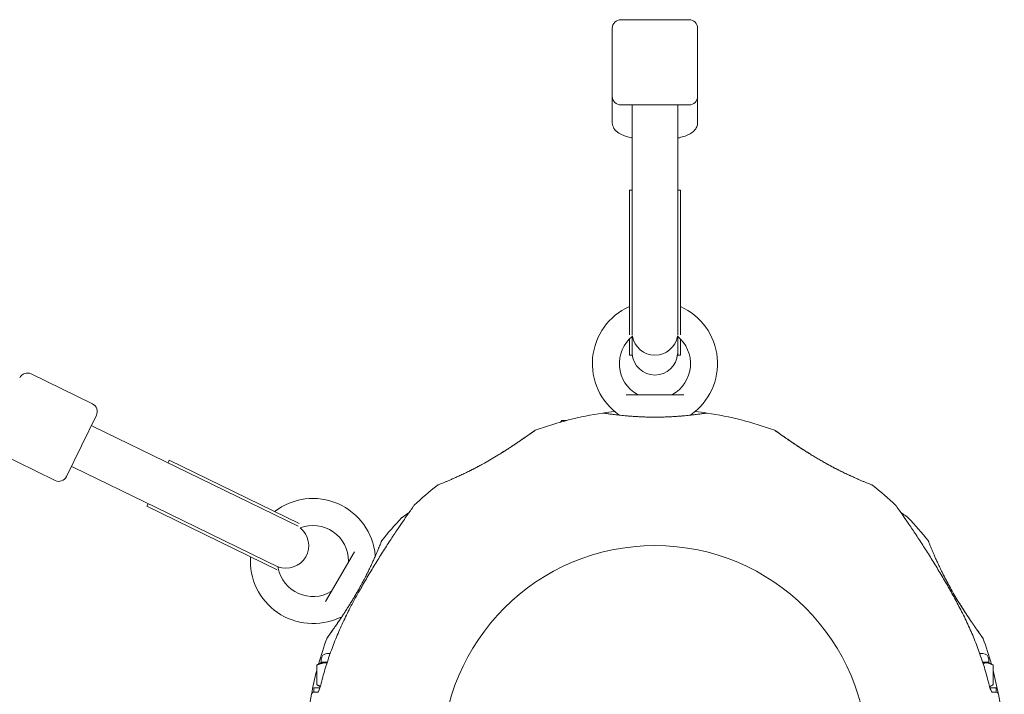
# Model space of a CAD drawing. Units: millimetres. Extents: x 10096 to 20709, y 5829 to 16687.
# Drawn here: x 18326 to 18672, y 8976 to 9213 of the extents above; entities that cross this region are included whole.
import ezdxf

# ---------------------------------------------------------------- set-up
doc = ezdxf.new("R2010")
doc.units = ezdxf.units.MM
doc.header["$LTSCALE"] = 75
doc.layers.add('Visible (ISO)', color=7, linetype='Continuous', lineweight=18)

msp = doc.modelspace()

# ---------------------------------------------------------------- linework, layer by layer
at = {"layer": 'Visible (ISO)'}
for p, q in [((18537.33, 9213.47), (18561.33, 9213.47)), ((18534.33, 9186.47), (18534.33, 9210.47)), ((18564.33, 9186.47), (18564.33, 9210.47)), ((18534.33, 9177.31), (18534.33, 9186.47)), ((18564.33, 9177.31), (18564.33, 9186.47)), ((18561.33, 9183.47), (18537.33, 9183.47)), ((18541.33, 9183.47), (18541.33, 9182.47)), ((18541.33, 9182.47), (18541.33, 9183.47)), ((18541.33, 9182.47), (18541.33, 9150.37)), ((18557.33, 9183.47), (18557.33, 9182.47)), ((18557.33, 9182.47), (18557.33, 9183.47)), ((18557.33, 9150.37), (18557.33, 9182.47)), ((18540.33, 9102.65), (18540.33, 9153.47)), ((18540.33, 9153.47), (18541.33, 9153.47)), ((18557.33, 9153.47), (18558.33, 9153.47)), ((18558.33, 9102.65), (18558.33, 9153.47)), ((18541.33, 9102.54), (18541.33, 9150.37)), ((18557.33, 9102.54), (18557.33, 9150.37)), ((18541.33, 9095.46), (18541.33, 9102.08)), ((18557.33, 9095.46), (18557.33, 9102.08)), ((18540.33, 9095.46), (18540.33, 9101.15)), ((18558.33, 9095.46), (18558.33, 9101.15)), ((18540.33, 9095.46), (18541.33, 9095.46)), ((18557.33, 9095.46), (18558.33, 9095.46)), ((18329.99, 9088.86), (18351.56, 9078.34)), ((18539.21, 9081.47), (18559.46, 9081.47)), ((18352.94, 9074.33), (18342.42, 9052.76)), ((18351.19, 9070.73), (18352.09, 9070.3)), ((18380.94, 9056.22), (18352.09, 9070.3)), ((18518.12, 9072.44), (18516.56, 9072.44)), ((18316.84, 9061.9), (18338.41, 9051.38)), ((18344.18, 9056.35), (18345.07, 9055.92)), ((18378.59, 9058.48), (18378.15, 9057.58)), ((18378.59, 9058.48), (18424.21, 9036.23)), ((18345.07, 9055.92), (18373.93, 9041.84)), ((18380.94, 9056.22), (18423.87, 9035.29)), ((18371.14, 9043.2), (18370.7, 9042.3)), ((18370.7, 9042.3), (18416.46, 9019.99)), ((18373.93, 9041.84), (18416.98, 9020.85)), ((18433.55, 9008.77), (18443.68, 9026.32)), ((18416.98, 9020.85), (18416.84, 9020.56)), ((18432.25, 8987.47), (18430.81, 8986.64)), ((18432, 8987.47), (18432, 8988.47)), ((18432, 8987.47), (18434.12, 8987.47)), ((18434, 8990.47), (18435.13, 8990.47)), ((18663.54, 8990.47), (18664.67, 8990.47)), ((18664.55, 8987.47), (18666.67, 8987.47)), ((18666.42, 8987.47), (18667.85, 8986.64)), ((18666.67, 8987.47), (18666.67, 8988.47)), ((18430.42, 8979.54), (18430.42, 8986.4)), ((18668.24, 8979.54), (18668.24, 8986.4)), ((18431.56, 8978.47), (18429.35, 8978.47)), ((18429.35, 8978.47), (18429.35, 8976.97)), ((18429.6, 8976.97), (18429.35, 8976.97)), ((18431.67, 8978.81), (18430.81, 8979.3)), ((18667, 8978.81), (18667.85, 8979.3)), ((18669.32, 8978.47), (18667.11, 8978.47)), ((18669.32, 8976.97), (18669.07, 8976.97)), ((18669.32, 8978.47), (18669.32, 8976.97))]:
    msp.add_line(p, q, dxfattribs=at)
msp.add_circle((18549.33, 8953.62), 74.85, dxfattribs=at)
for centre, radius, start, end in [((18537.33, 9210.47), 3, 90, 180), ((18561.33, 9210.47), 3, 0, 90), ((18537.33, 9186.47), 3, 180, 270), ((18561.33, 9186.47), 3, 270, 0), ((18549.33, 9092.47), 22, 114.1477, 234.8242), ((18549.33, 9092.47), 22, 305.1758, 65.8523), ((18549.33, 9092.47), 12.5, 129.1537, 240.4082), ((18549.33, 9103.47), 8, 189.4015, 350.5985), ((18549.33, 9092.47), 12.5, 299.5918, 50.8463), ((18549.33, 9095.46), 8, 176.4167, 180), ((18549.33, 9096.46), 8, 183.5833, 356.4167), ((18549.33, 9095.46), 8, 0, 3.5833), ((18328.67, 9086.17), 3, 64.0005, 154.0005), ((18543.66, 9082.47), 1, 240.4082, 270), ((18555.01, 9082.47), 1, 270, 299.5918), ((18350.25, 9075.64), 3, 334.0005, 64.0005), ((18549.33, 8953.62), 122.85, 98.573, 110.0415), ((18549.33, 8953.62), 122.85, 96.6278, 98.573), ((18531.1, 9074.6), 0.5, 81.257, 98.573), ((18536.08, 9073.67), 1, 43.0613, 54.8242), ((18562.58, 9073.67), 1, 125.1758, 136.9387), ((18549.33, 8953.62), 122.85, 81.427, 83.3722), ((18567.57, 9074.6), 0.5, 81.427, 98.743), ((18549.33, 8953.62), 122.85, 69.9585, 81.427), ((18339.73, 9054.07), 3, 244.0005, 334.0005), ((18549.33, 8953.62), 122.85, 128.573, 133.5288), ((18473.05, 9049.28), 0.5, 111.257, 128.573), ((18625.62, 9049.28), 0.5, 51.427, 68.743), ((18549.33, 8953.62), 122.85, 46.4712, 51.427), ((18429.09, 9023.05), 22, 5.1758, 127.7974), ((18465.41, 9041.97), 1, 133.5288, 144.7091), ((18633.26, 9041.97), 1, 35.2909, 46.4712), ((18429.09, 9023.05), 12.5, 359.5918, 111.0558), ((18549.33, 8953.62), 122.85, 136.4712, 141.427), ((18460.99, 9037.54), 1, 125.2909, 136.4712), ((18637.68, 9037.54), 1, 43.5288, 54.7091), ((18549.33, 8953.62), 122.85, 38.573, 43.5288), ((18419.59, 9028.48), 8, 249.2914, 51.2252), ((18453.68, 9029.91), 0.5, 141.427, 158.743), ((18644.99, 9029.91), 0.5, 21.257, 38.573), ((18429.09, 9023.05), 22, 176.1255, 294.8242), ((18440.59, 9022.96), 1, 330, 359.5918), ((18451.99, 9025.12), 1, 185.1758, 196.9387), ((18429.09, 9023.05), 12.5, 189.4608, 189.6324), ((18420.48, 9028.04), 8, 242.2776, 244.0005), ((18429.09, 9023.05), 12.5, 191.4835, 300.4082), ((18434.91, 9013.13), 1, 300.4082, 330), ((18438.74, 9002.17), 1, 73.175, 114.8242), ((18549.33, 8953.62), 122.85, 159.9585, 164.3433), ((18549.33, 8953.62), 122.85, 15.6567, 20.0415), ((18434, 8988.47), 2, 90, 180), ((18664.67, 8988.47), 2, 0, 90), ((18549.33, 8953.62), 122.85, 165.4499, 169.4308), ((18549.33, 8953.62), 122.85, 10.5692, 14.5501), ((18429.55, 8975.97), 1, 90, 169.4308), ((18669.12, 8975.97), 1, 10.5692, 90), ((18549.33, 8953.62), 122.85, 169.4308, 179.0423), ((18549.33, 8953.62), 122.85, 0.9577, 10.5692)]:
    msp.add_arc(centre, radius, start, end, dxfattribs=at)
for centre, major_axis, ratio, start_param, end_param in [((18489, 8996.4), (24.07, 58.48), 0.737698, 0.669794, 0.677407), ((18609.61, 8996.3), (24.02, -58.59), 0.738192, 2.465195, 2.472797), ((18506.66, 9013.9), (58.59, 24.02), 0.738192, 2.465195, 2.472797), ((18592.11, 9013.96), (58.48, -24.07), 0.737698, 0.669794, 0.677407)]:
    msp.add_ellipse(centre, major_axis=major_axis, ratio=ratio, start_param=start_param, end_param=end_param, dxfattribs=at)
for points, knots in [([(18541.33, 9171.84), (18541.24, 9171.86), (18541.15, 9171.88), (18539.75, 9172.19), (18538.59, 9172.55), (18536.93, 9173.34), (18536.34, 9173.69), (18535.48, 9174.48), (18535.19, 9174.81), (18534.62, 9175.74), (18534.38, 9176.4), (18534.34, 9177.18), (18534.33, 9177.25), (18534.33, 9177.31)], [2.8450737, 2.8450737, 2.8450737, 2.8450737, 2.8717016, 2.8717016, 3.2441254, 3.2441254, 3.4690953, 3.4690953, 3.5907824, 3.5907824, 3.7387582, 3.7387582, 3.752927, 3.752927, 3.752927, 3.752927]), ([(18564.33, 9177.31), (18564.33, 9176.79), (18564.22, 9176.26), (18563.82, 9175.3), (18563.53, 9174.89), (18562.75, 9174.02), (18562.25, 9173.67), (18560.6, 9172.72), (18559.35, 9172.31), (18557.72, 9171.92), (18557.53, 9171.88), (18557.33, 9171.84)], [0.6113344, 0.6113344, 0.6113344, 0.6113344, 0.7213394, 0.7213394, 0.8482181, 0.8482181, 1.0460303, 1.0460303, 1.4644606, 1.4644606, 1.5191877, 1.5191877, 1.5191877, 1.5191877]), ([(18567.5, 9075.1), (18567.5, 9075.1), (18567.48, 9075.1), (18567.4, 9075.08), (18567.35, 9075.08), (18567.2, 9075.05), (18567.1, 9075.04), (18566.88, 9075.01), (18566.75, 9074.99), (18566.45, 9074.94), (18566.29, 9074.92), (18565.92, 9074.86), (18565.71, 9074.84), (18565.27, 9074.78), (18565.04, 9074.74), (18564.53, 9074.68), (18564.26, 9074.64), (18563.68, 9074.57), (18563.38, 9074.53), (18562.75, 9074.45), (18562.41, 9074.42), (18561.72, 9074.34), (18561.36, 9074.3), (18560.62, 9074.23), (18560.23, 9074.19), (18559.44, 9074.11), (18559.03, 9074.08), (18558.2, 9074.01), (18557.77, 9073.98), (18556.9, 9073.92), (18556.46, 9073.89), (18555.56, 9073.83), (18555.1, 9073.81), (18554.18, 9073.76), (18553.71, 9073.75), (18552.77, 9073.71), (18552.3, 9073.7), (18551.35, 9073.68), (18550.87, 9073.67), (18549.91, 9073.66), (18549.43, 9073.66), (18548.48, 9073.66), (18548, 9073.67), (18547.04, 9073.68), (18546.57, 9073.69), (18545.62, 9073.72), (18545.16, 9073.74), (18544.23, 9073.78), (18543.77, 9073.8), (18542.86, 9073.85), (18542.41, 9073.87), (18541.53, 9073.93), (18541.09, 9073.96), (18540.24, 9074.03), (18539.82, 9074.06), (18539.01, 9074.13), (18538.62, 9074.17), (18537.85, 9074.25), (18537.47, 9074.28), (18536.76, 9074.36), (18536.41, 9074.4), (18535.74, 9074.48), (18535.43, 9074.51), (18534.82, 9074.59), (18534.53, 9074.62), (18533.99, 9074.7), (18533.74, 9074.73), (18533.26, 9074.79), (18533.04, 9074.82), (18532.64, 9074.88), (18532.46, 9074.91), (18532.12, 9074.96), (18531.98, 9074.98), (18531.62, 9075.03), (18531.45, 9075.06), (18531.23, 9075.09), (18531.17, 9075.1), (18531.17, 9075.1)], [-11.189771, -11.189771, -11.189771, -11.189771, -11.050583, -11.050583, -10.910828, -10.910828, -10.770879, -10.770879, -10.630609, -10.630609, -10.489919, -10.489919, -10.348744, -10.348744, -10.20707, -10.20707, -10.06491, -10.06491, -9.922313, -9.922313, -9.779362, -9.779362, -9.636182, -9.636182, -9.492922, -9.492922, -9.349721, -9.349721, -9.2067, -9.2067, -9.063954, -9.063954, -8.921551, -8.921551, -8.779515, -8.779515, -8.63781, -8.63781, -8.496358, -8.496358, -8.355051, -8.355051, -8.213777, -8.213777, -8.072414, -8.072414, -7.930842, -7.930842, -7.788966, -7.788966, -7.646735, -7.646735, -7.504152, -7.504152, -7.361259, -7.361259, -7.21813, -7.21813, -7.074876, -7.074876, -6.931637, -6.931637, -6.788564, -6.788564, -6.645787, -6.645787, -6.503407, -6.503407, -6.361491, -6.361491, -6.22008, -6.22008, -6.079174, -6.079174, -5.837033, -5.837033, -5.594893, -5.594893, -5.594893, -5.594893]), ([(18507.12, 9068.97), (18507.12, 9068.97), (18507.12, 9068.97), (18507.12, 9068.97), (18507.08, 9068.95), (18506.98, 9068.87), (18506.92, 9068.83), (18506.78, 9068.73), (18506.69, 9068.67), (18506.49, 9068.53), (18506.37, 9068.44), (18506.11, 9068.26), (18505.96, 9068.15), (18505.64, 9067.92), (18505.46, 9067.8), (18505.07, 9067.53), (18504.86, 9067.38), (18504.41, 9067.06), (18504.17, 9066.89), (18503.65, 9066.53), (18503.37, 9066.34), (18502.79, 9065.93), (18502.48, 9065.72), (18501.85, 9065.29), (18501.52, 9065.06), (18500.84, 9064.61), (18500.49, 9064.37), (18499.77, 9063.89), (18499.4, 9063.64), (18498.64, 9063.14), (18498.26, 9062.89), (18497.47, 9062.38), (18497.06, 9062.12), (18496.25, 9061.6), (18495.83, 9061.34), (18494.99, 9060.81), (18494.57, 9060.55), (18493.36, 9059.81), (18492.57, 9059.34), (18490.97, 9058.4), (18490.16, 9057.94), (18489.35, 9057.48)], [-3.097357, -3.097357, -3.097357, -3.097357, -3.09611, -3.09611, -2.914149, -2.914149, -2.786524, -2.786524, -2.655603, -2.655603, -2.52126, -2.52126, -2.383533, -2.383533, -2.242683, -2.242683, -2.099257, -2.099257, -1.951325, -1.951325, -1.798529, -1.798529, -1.643238, -1.643238, -1.487947, -1.487947, -1.332656, -1.332656, -1.177365, -1.177365, -1.022074, -1.022074, -0.866783, -0.866783, -0.711492, -0.711492, -0.556201, -0.556201, -0.278101, -0.278101, 0, 0, 0, 0]), ([(18494.87, 9060.74), (18495.06, 9060.86), (18495.25, 9060.97), (18495.9, 9061.38), (18496.36, 9061.67), (18497.26, 9062.25), (18497.71, 9062.53), (18498.57, 9063.1), (18498.99, 9063.37), (18499.81, 9063.91), (18500.2, 9064.18), (18500.96, 9064.69), (18501.33, 9064.93), (18502.03, 9065.41), (18502.36, 9065.64), (18502.99, 9066.07), (18503.29, 9066.28), (18503.85, 9066.67), (18504.12, 9066.85), (18504.61, 9067.2), (18504.84, 9067.36), (18505.26, 9067.66), (18505.46, 9067.8), (18505.81, 9068.04), (18505.97, 9068.16), (18506.25, 9068.36), (18506.38, 9068.45), (18506.7, 9068.68), (18506.85, 9068.79), (18507.01, 9068.9), (18507.05, 9068.93), (18507.09, 9068.95), (18507.1, 9068.96), (18507.11, 9068.97), (18507.12, 9068.97), (18507.12, 9068.97), (18507.12, 9068.97), (18507.12, 9068.97), (18507.12, 9068.97), (18507.12, 9068.97), (18507.12, 9068.97), (18507.12, 9068.97), (18507.12, 9068.97), (18507.12, 9068.97), (18507.12, 9068.98), (18507.12, 9068.98), (18507.12, 9068.98), (18507.13, 9068.98), (18507.13, 9068.98), (18507.13, 9068.98), (18507.13, 9068.98), (18507.13, 9068.98), (18507.14, 9068.98), (18507.15, 9068.99), (18507.06, 9068.97), (18507.23, 9069.03)], [-5.566037, -5.566037, -5.566037, -5.566037, -5.49732, -5.49732, -5.325804, -5.325804, -5.153854, -5.153854, -4.982504, -4.982504, -4.812467, -4.812467, -4.64644, -4.64644, -4.484247, -4.484247, -4.32494, -4.32494, -4.169313, -4.169313, -4.018725, -4.018725, -3.873964, -3.873964, -3.733246, -3.733246, -3.594193, -3.594193, -3.35003, -3.35003, -3.227949, -3.227949, -3.166908, -3.166908, -3.136388, -3.136388, -3.121127, -3.121127, -3.113497, -3.113497, -3.109682, -3.109682, -3.107775, -3.107775, -3.106821, -3.106821, -3.106625, -3.106625, -3.106363, -3.106363, -3.106163, -3.106163, -3.106036, -3.106036, -3.105867, -3.105867, -3.105867, -3.105867]), ([(18591.44, 9069.03), (18591.49, 9069.01), (18591.49, 9069.01), (18591.52, 9068.99), (18591.53, 9068.99), (18591.54, 9068.98), (18591.54, 9068.98), (18591.54, 9068.98), (18591.54, 9068.98), (18591.54, 9068.98), (18591.54, 9068.98), (18591.55, 9068.98), (18591.55, 9068.98), (18591.55, 9068.98), (18591.55, 9068.98), (18591.55, 9068.97), (18591.55, 9068.97), (18591.55, 9068.97), (18591.55, 9068.97), (18591.56, 9068.97), (18591.6, 9068.94), (18591.73, 9068.85), (18591.79, 9068.8), (18591.94, 9068.7), (18592.04, 9068.63), (18592.25, 9068.48), (18592.37, 9068.39), (18592.65, 9068.19), (18592.8, 9068.09), (18593.14, 9067.85), (18593.33, 9067.72), (18593.72, 9067.44), (18593.94, 9067.28), (18594.4, 9066.96), (18594.65, 9066.79), (18595.18, 9066.41), (18595.47, 9066.22), (18596.07, 9065.8), (18596.39, 9065.58), (18597.06, 9065.13), (18597.4, 9064.89), (18598.13, 9064.4), (18598.51, 9064.15), (18599.29, 9063.63), (18599.7, 9063.36), (18600.54, 9062.81), (18600.98, 9062.52), (18601.87, 9061.95), (18602.32, 9061.66), (18603.12, 9061.16), (18603.46, 9060.95), (18603.8, 9060.74)], [-4.089891, -4.089891, -4.089891, -4.089891, -4.089841, -4.089841, -4.089721, -4.089721, -4.089534, -4.089534, -4.089311, -4.089311, -4.089106, -4.089106, -4.08883, -4.08883, -4.088331, -4.088331, -4.086974, -4.086974, -4.078561, -4.078561, -3.874067, -3.874067, -3.746186, -3.746186, -3.613769, -3.613769, -3.477989, -3.477989, -3.339723, -3.339723, -3.19949, -3.19949, -3.055531, -3.055531, -2.905716, -2.905716, -2.751339, -2.751339, -2.593207, -2.593207, -2.431958, -2.431958, -2.267376, -2.267376, -2.098359, -2.098359, -1.927237, -1.927237, -1.75522, -1.75522, -1.630859, -1.630859, -1.630859, -1.630859]), ([(18609.32, 9057.48), (18608.87, 9057.74), (18608.42, 9057.99), (18607.52, 9058.51), (18607.07, 9058.77), (18606.18, 9059.3), (18605.73, 9059.56), (18604.86, 9060.09), (18604.42, 9060.35), (18603.57, 9060.88), (18603.15, 9061.14), (18602.32, 9061.66), (18601.91, 9061.92), (18601.1, 9062.44), (18600.7, 9062.7), (18599.93, 9063.21), (18599.54, 9063.46), (18598.8, 9063.95), (18598.44, 9064.19), (18597.73, 9064.67), (18597.39, 9064.9), (18596.73, 9065.35), (18596.42, 9065.56), (18595.8, 9065.99), (18595.5, 9066.19), (18594.94, 9066.59), (18594.67, 9066.77), (18594.16, 9067.13), (18593.93, 9067.29), (18593.5, 9067.59), (18593.3, 9067.73), (18592.94, 9067.99), (18592.78, 9068.11), (18592.48, 9068.32), (18592.34, 9068.41), (18592.01, 9068.65), (18591.84, 9068.77), (18591.67, 9068.89), (18591.62, 9068.92), (18591.58, 9068.95), (18591.57, 9068.96), (18591.56, 9068.97), (18591.55, 9068.97), (18591.55, 9068.97), (18591.55, 9068.97), (18591.55, 9068.97), (18591.55, 9068.97), (18591.55, 9068.97)], [-7.197246, -7.197246, -7.197246, -7.197246, -7.04188, -7.04188, -6.886515, -6.886515, -6.731149, -6.731149, -6.575784, -6.575784, -6.420419, -6.420419, -6.265053, -6.265053, -6.109688, -6.109688, -5.954322, -5.954322, -5.798957, -5.798957, -5.643592, -5.643592, -5.488226, -5.488226, -5.332861, -5.332861, -5.177495, -5.177495, -5.026533, -5.026533, -4.880358, -4.880358, -4.739316, -4.739316, -4.600291, -4.600291, -4.345114, -4.345114, -4.217526, -4.217526, -4.153732, -4.153732, -4.121834, -4.121834, -4.105886, -4.105886, -4.09836, -4.09836, -4.09836, -4.09836]), ([(18489.35, 9057.48), (18488.78, 9057.16), (18488.21, 9056.85), (18487.07, 9056.23), (18486.5, 9055.93), (18485.37, 9055.35), (18484.81, 9055.06), (18483.71, 9054.51), (18483.17, 9054.25), (18482.1, 9053.74), (18481.59, 9053.5), (18481.08, 9053.27)], [0, 0, 0, 0, 0.1973534, 0.1973534, 0.3947069, 0.3947069, 0.5920603, 0.5920603, 0.7894138, 0.7894138, 0.9867672, 0.9867672, 0.9867672, 0.9867672]), ([(18484.21, 9054.76), (18484.32, 9054.82), (18484.44, 9054.88), (18484.97, 9055.14), (18485.39, 9055.36), (18486.24, 9055.8), (18486.67, 9056.03), (18487.56, 9056.5), (18488, 9056.74), (18488.75, 9057.15), (18489.05, 9057.31), (18489.35, 9057.48)], [-6.8104058, -6.8104058, -6.8104058, -6.8104058, -6.7684026, -6.7684026, -6.6215061, -6.6215061, -6.4710736, -6.4710736, -6.3168813, -6.3168813, -6.2130935, -6.2130935, -6.2130935, -6.2130935]), ([(18609.32, 9057.48), (18609.51, 9057.38), (18609.7, 9057.27), (18610.35, 9056.91), (18610.81, 9056.66), (18611.72, 9056.17), (18612.16, 9055.94), (18613.04, 9055.48), (18613.47, 9055.26), (18614.1, 9054.94), (18614.3, 9054.84), (18614.5, 9054.74)], [-0.9848402, -0.9848402, -0.9848402, -0.9848402, -0.9188916, -0.9188916, -0.761499, -0.761499, -0.6065086, -0.6065086, -0.4555785, -0.4555785, -0.3851191, -0.3851191, -0.3851191, -0.3851191]), ([(18617.59, 9053.27), (18617.08, 9053.5), (18616.56, 9053.74), (18615.5, 9054.25), (18614.96, 9054.51), (18613.86, 9055.06), (18613.3, 9055.35), (18612.17, 9055.93), (18611.6, 9056.23), (18610.46, 9056.85), (18609.89, 9057.16), (18609.32, 9057.48)], [0, 0, 0, 0, 0.1973534, 0.1973534, 0.3947069, 0.3947069, 0.5920603, 0.5920603, 0.7894138, 0.7894138, 0.9867672, 0.9867672, 0.9867672, 0.9867672]), ([(18480.71, 9053.09), (18480.24, 9052.88), (18479.79, 9052.67), (18478.91, 9052.27), (18478.49, 9052.08), (18477.68, 9051.72), (18477.3, 9051.56), (18476.56, 9051.24), (18476.22, 9051.1), (18475.57, 9050.83), (18475.27, 9050.7), (18474.72, 9050.48), (18474.47, 9050.38), (18474.02, 9050.2), (18473.82, 9050.12), (18473.48, 9049.98), (18473.33, 9049.92), (18473.1, 9049.83), (18473.01, 9049.8), (18472.9, 9049.75), (18472.87, 9049.74), (18472.87, 9049.74)], [0, 0, 0, 0, 0.183214, 0.183214, 0.366427, 0.366427, 0.549641, 0.549641, 0.732855, 0.732855, 0.916069, 0.916069, 1.099282, 1.099282, 1.282496, 1.282496, 1.46571, 1.46571, 1.648924, 1.648924, 1.832137, 1.832137, 1.832137, 1.832137]), ([(18625.8, 9049.74), (18625.8, 9049.74), (18625.77, 9049.75), (18625.66, 9049.8), (18625.57, 9049.83), (18625.34, 9049.92), (18625.19, 9049.98), (18624.85, 9050.12), (18624.65, 9050.2), (18624.2, 9050.38), (18623.95, 9050.48), (18623.4, 9050.7), (18623.1, 9050.83), (18622.45, 9051.1), (18622.11, 9051.24), (18621.37, 9051.56), (18620.99, 9051.72), (18620.18, 9052.08), (18619.76, 9052.27), (18618.88, 9052.67), (18618.42, 9052.88), (18617.96, 9053.09)], [1.828083, 1.828083, 1.828083, 1.828083, 2.011299, 2.011299, 2.194516, 2.194516, 2.377732, 2.377732, 2.560949, 2.560949, 2.744165, 2.744165, 2.927382, 2.927382, 3.110599, 3.110599, 3.293815, 3.293815, 3.477032, 3.477032, 3.660248, 3.660248, 3.660248, 3.660248]), ([(18464.6, 9042.54), (18464.6, 9042.54), (18464.57, 9042.5), (18464.46, 9042.34), (18464.37, 9042.22), (18464.14, 9041.89), (18463.99, 9041.68), (18463.62, 9041.16), (18463.4, 9040.84), (18462.86, 9040.07), (18462.54, 9039.61), (18461.79, 9038.53), (18461.34, 9037.88), (18460.29, 9036.35), (18459.68, 9035.45), (18458.24, 9033.32), (18457.41, 9032.06), (18455.68, 9029.43), (18454.79, 9028.05), (18452.99, 9025.23), (18452.09, 9023.79), (18450.3, 9020.88), (18449.4, 9019.41), (18447.64, 9016.44), (18446.77, 9014.94), (18445.21, 9012.19), (18444.52, 9010.94), (18443.16, 9008.45), (18442.49, 9007.19), (18441.84, 9005.93)], [5.189759, 5.189759, 5.189759, 5.189759, 5.373573, 5.373573, 5.561367, 5.561367, 5.762575, 5.762575, 5.987489, 5.987489, 6.248888, 6.248888, 6.563782, 6.563782, 6.955107, 6.955107, 7.453382, 7.453382, 7.972347, 7.972347, 8.491312, 8.491312, 9.010277, 9.010277, 9.529242, 9.529242, 9.954325, 9.954325, 10.379408, 10.379408, 10.379408, 10.379408]), ([(18656.83, 9005.93), (18656.03, 9007.47), (18655.21, 9009), (18653.54, 9012.04), (18652.69, 9013.56), (18650.95, 9016.56), (18650.07, 9018.05), (18648.3, 9021.01), (18647.4, 9022.47), (18645.61, 9025.35), (18644.7, 9026.77), (18642.91, 9029.54), (18642.02, 9030.9), (18640.72, 9032.87), (18640.29, 9033.51), (18639.45, 9034.76), (18639.04, 9035.37), (18638.3, 9036.46), (18637.97, 9036.95), (18637.08, 9038.24), (18636.55, 9039), (18635.72, 9040.2), (18635.39, 9040.68), (18634.87, 9041.41), (18634.67, 9041.69), (18634.37, 9042.11), (18634.27, 9042.27), (18634.11, 9042.49), (18634.07, 9042.54), (18634.07, 9042.54)], [0, 0, 0, 0, 0.518976, 0.518976, 1.037952, 1.037952, 1.556928, 1.556928, 2.075903, 2.075903, 2.594879, 2.594879, 3.113855, 3.113855, 3.373343, 3.373343, 3.629833, 3.629833, 3.850302, 3.850302, 4.232726, 4.232726, 4.525466, 4.525466, 4.764039, 4.764039, 4.970723, 4.970723, 5.189759, 5.189759, 5.189759, 5.189759]), ([(18462.87, 9040.09), (18462.51, 9039.83), (18462.17, 9039.6), (18461.55, 9039.16), (18461.27, 9038.96), (18460.84, 9038.66), (18460.69, 9038.55), (18460.47, 9038.4), (18460.41, 9038.36), (18460.41, 9038.36)], [4.3101827, 4.3101827, 4.3101827, 4.3101827, 4.525466, 4.525466, 4.7640391, 4.7640391, 4.9707226, 4.9707226, 5.1897587, 5.1897587, 5.1897587, 5.1897587]), ([(18638.26, 9038.36), (18638.26, 9038.36), (18638.22, 9038.39), (18638.06, 9038.5), (18637.93, 9038.59), (18637.61, 9038.82), (18637.4, 9038.97), (18636.87, 9039.33), (18636.55, 9039.56), (18636.07, 9039.9), (18635.94, 9039.99), (18635.8, 9040.09)], [5.1897587, 5.1897587, 5.1897587, 5.1897587, 5.3735728, 5.3735728, 5.5613668, 5.5613668, 5.7625749, 5.7625749, 5.9874887, 5.9874887, 6.0693408, 6.0693408, 6.0693408, 6.0693408]), ([(18453.21, 9030.09), (18453.21, 9030.09), (18453.2, 9030.06), (18453.16, 9029.94), (18453.12, 9029.86), (18453.03, 9029.62), (18452.98, 9029.48), (18452.84, 9029.14), (18452.76, 9028.94), (18452.58, 9028.49), (18452.48, 9028.24), (18452.25, 9027.68), (18452.13, 9027.38), (18451.86, 9026.74), (18451.71, 9026.39), (18451.4, 9025.66), (18451.23, 9025.27), (18450.88, 9024.47), (18450.69, 9024.04), (18450.29, 9023.17), (18450.08, 9022.71), (18449.86, 9022.24)], [1.828083, 1.828083, 1.828083, 1.828083, 2.011299, 2.011299, 2.194516, 2.194516, 2.377732, 2.377732, 2.560949, 2.560949, 2.744165, 2.744165, 2.927382, 2.927382, 3.110599, 3.110599, 3.293815, 3.293815, 3.477032, 3.477032, 3.660248, 3.660248, 3.660248, 3.660248]), ([(18648.81, 9022.24), (18648.59, 9022.71), (18648.38, 9023.17), (18647.98, 9024.04), (18647.79, 9024.47), (18647.44, 9025.27), (18647.27, 9025.66), (18646.96, 9026.39), (18646.81, 9026.74), (18646.54, 9027.38), (18646.42, 9027.68), (18646.19, 9028.24), (18646.09, 9028.49), (18645.91, 9028.94), (18645.83, 9029.14), (18645.69, 9029.48), (18645.64, 9029.62), (18645.55, 9029.86), (18645.51, 9029.94), (18645.47, 9030.06), (18645.46, 9030.09), (18645.46, 9030.09)], [0, 0, 0, 0, 0.183214, 0.183214, 0.366427, 0.366427, 0.549641, 0.549641, 0.732855, 0.732855, 0.916069, 0.916069, 1.099282, 1.099282, 1.282496, 1.282496, 1.46571, 1.46571, 1.648924, 1.648924, 1.832137, 1.832137, 1.832137, 1.832137]), ([(18449.69, 9021.87), (18449.46, 9021.37), (18449.22, 9020.85), (18448.71, 9019.79), (18448.44, 9019.25), (18447.89, 9018.14), (18447.61, 9017.59), (18447.03, 9016.46), (18446.72, 9015.89), (18446.11, 9014.75), (18445.79, 9014.17), (18445.47, 9013.6)], [0, 0, 0, 0, 0.1973534, 0.1973534, 0.3947069, 0.3947069, 0.5920603, 0.5920603, 0.7894138, 0.7894138, 0.9867672, 0.9867672, 0.9867672, 0.9867672]), ([(18653.2, 9013.6), (18652.88, 9014.17), (18652.56, 9014.75), (18651.95, 9015.89), (18651.64, 9016.46), (18651.06, 9017.59), (18650.77, 9018.14), (18650.23, 9019.25), (18649.96, 9019.79), (18649.45, 9020.85), (18649.21, 9021.37), (18648.98, 9021.87)], [0, 0, 0, 0, 0.1973534, 0.1973534, 0.3947069, 0.3947069, 0.5920603, 0.5920603, 0.7894138, 0.7894138, 0.9867672, 0.9867672, 0.9867672, 0.9867672]), ([(18650.47, 9018.75), (18650.53, 9018.63), (18650.59, 9018.52), (18650.86, 9017.99), (18651.07, 9017.57), (18651.51, 9016.72), (18651.74, 9016.28), (18652.21, 9015.4), (18652.45, 9014.95), (18652.86, 9014.21), (18653.03, 9013.9), (18653.2, 9013.6)], [-6.8104058, -6.8104058, -6.8104058, -6.8104058, -6.7684026, -6.7684026, -6.6215061, -6.6215061, -6.4710736, -6.4710736, -6.3168813, -6.3168813, -6.2130935, -6.2130935, -6.2130935, -6.2130935]), ([(18445.47, 9013.6), (18445.22, 9013.15), (18444.96, 9012.7), (18444.45, 9011.8), (18444.19, 9011.36), (18443.66, 9010.46), (18443.4, 9010.02), (18442.87, 9009.14), (18442.6, 9008.71), (18442.08, 9007.86), (18441.81, 9007.43), (18441.29, 9006.61), (18441.03, 9006.2), (18440.51, 9005.39), (18440.26, 9004.99), (18439.75, 9004.21), (18439.5, 9003.83), (18439.01, 9003.09), (18438.76, 9002.72), (18438.29, 9002.02), (18438.06, 9001.68), (18437.61, 9001.02), (18437.39, 9000.7), (18436.97, 9000.09), (18436.76, 8999.79), (18436.37, 8999.22), (18436.18, 8998.95), (18435.83, 8998.45), (18435.67, 8998.22), (18435.36, 8997.79), (18435.22, 8997.59), (18434.97, 8997.23), (18434.85, 8997.06), (18434.64, 8996.76), (18434.54, 8996.63), (18434.31, 8996.29), (18434.19, 8996.13), (18434.07, 8995.96), (18434.04, 8995.91), (18434, 8995.87), (18434, 8995.86), (18433.99, 8995.84), (18433.99, 8995.84), (18433.98, 8995.84), (18433.98, 8995.84), (18433.98, 8995.84), (18433.98, 8995.84), (18433.98, 8995.84)], [-7.197246, -7.197246, -7.197246, -7.197246, -7.04188, -7.04188, -6.886515, -6.886515, -6.731149, -6.731149, -6.575784, -6.575784, -6.420419, -6.420419, -6.265053, -6.265053, -6.109688, -6.109688, -5.954322, -5.954322, -5.798957, -5.798957, -5.643592, -5.643592, -5.488226, -5.488226, -5.332861, -5.332861, -5.177495, -5.177495, -5.026533, -5.026533, -4.880358, -4.880358, -4.739316, -4.739316, -4.600291, -4.600291, -4.345114, -4.345114, -4.217526, -4.217526, -4.153732, -4.153732, -4.121834, -4.121834, -4.105886, -4.105886, -4.09836, -4.09836, -4.09836, -4.09836]), ([(18664.69, 8995.84), (18664.69, 8995.84), (18664.69, 8995.84), (18664.68, 8995.84), (18664.66, 8995.87), (18664.59, 8995.98), (18664.55, 8996.04), (18664.44, 8996.18), (18664.38, 8996.27), (18664.24, 8996.47), (18664.16, 8996.59), (18663.97, 8996.85), (18663.86, 8997), (18663.64, 8997.32), (18663.51, 8997.5), (18663.24, 8997.88), (18663.09, 8998.09), (18662.77, 8998.54), (18662.6, 8998.79), (18662.24, 8999.31), (18662.05, 8999.58), (18661.65, 9000.17), (18661.43, 9000.47), (18661, 9001.11), (18660.78, 9001.43), (18660.32, 9002.11), (18660.08, 9002.46), (18659.6, 9003.18), (18659.35, 9003.55), (18658.85, 9004.31), (18658.6, 9004.7), (18658.09, 9005.49), (18657.83, 9005.89), (18657.31, 9006.71), (18657.05, 9007.12), (18656.53, 9007.96), (18656.26, 9008.39), (18655.52, 9009.6), (18655.05, 9010.39), (18654.11, 9011.99), (18653.65, 9012.8), (18653.2, 9013.6)], [-3.097357, -3.097357, -3.097357, -3.097357, -3.09611, -3.09611, -2.914149, -2.914149, -2.786524, -2.786524, -2.655603, -2.655603, -2.52126, -2.52126, -2.383533, -2.383533, -2.242683, -2.242683, -2.099257, -2.099257, -1.951325, -1.951325, -1.798529, -1.798529, -1.643238, -1.643238, -1.487947, -1.487947, -1.332656, -1.332656, -1.177365, -1.177365, -1.022074, -1.022074, -0.866783, -0.866783, -0.711492, -0.711492, -0.556201, -0.556201, -0.278101, -0.278101, 0, 0, 0, 0]), ([(18656.45, 9008.09), (18656.57, 9007.9), (18656.68, 9007.71), (18657.09, 9007.06), (18657.38, 9006.6), (18657.96, 9005.69), (18658.25, 9005.25), (18658.81, 9004.38), (18659.09, 9003.96), (18659.62, 9003.15), (18659.89, 9002.75), (18660.4, 9001.99), (18660.65, 9001.63), (18661.12, 9000.93), (18661.35, 9000.6), (18661.78, 8999.97), (18661.99, 8999.67), (18662.38, 8999.1), (18662.57, 8998.84), (18662.91, 8998.35), (18663.07, 8998.12), (18663.37, 8997.69), (18663.51, 8997.5), (18663.76, 8997.15), (18663.87, 8996.99), (18664.07, 8996.7), (18664.17, 8996.57), (18664.39, 8996.26), (18664.5, 8996.1), (18664.61, 8995.95), (18664.64, 8995.91), (18664.67, 8995.86), (18664.67, 8995.85), (18664.68, 8995.84), (18664.68, 8995.84), (18664.68, 8995.84), (18664.69, 8995.84), (18664.69, 8995.84), (18664.69, 8995.84), (18664.69, 8995.84), (18664.69, 8995.84), (18664.69, 8995.84), (18664.69, 8995.84), (18664.69, 8995.83), (18664.69, 8995.83), (18664.69, 8995.83), (18664.69, 8995.83), (18664.69, 8995.83), (18664.69, 8995.83), (18664.69, 8995.83), (18664.69, 8995.83), (18664.7, 8995.82), (18664.7, 8995.82), (18664.7, 8995.81), (18664.68, 8995.89), (18664.75, 8995.72)], [-5.566037, -5.566037, -5.566037, -5.566037, -5.49732, -5.49732, -5.325804, -5.325804, -5.153854, -5.153854, -4.982504, -4.982504, -4.812467, -4.812467, -4.64644, -4.64644, -4.484247, -4.484247, -4.32494, -4.32494, -4.169313, -4.169313, -4.018725, -4.018725, -3.873964, -3.873964, -3.733246, -3.733246, -3.594193, -3.594193, -3.35003, -3.35003, -3.227949, -3.227949, -3.166908, -3.166908, -3.136388, -3.136388, -3.121127, -3.121127, -3.113497, -3.113497, -3.109682, -3.109682, -3.107775, -3.107775, -3.106821, -3.106821, -3.106625, -3.106625, -3.106363, -3.106363, -3.106163, -3.106163, -3.106036, -3.106036, -3.105867, -3.105867, -3.105867, -3.105867]), ([(18441.84, 9005.93), (18440.96, 9004.25), (18440.13, 9002.55), (18438.54, 8999.11), (18437.79, 8997.37), (18436.37, 8993.86), (18435.7, 8992.08), (18434.45, 8988.51), (18433.86, 8986.7), (18432.78, 8983.07), (18432.28, 8981.24), (18431.83, 8979.41)], [0, 0, 0, 0, 0.565473, 0.565473, 1.130947, 1.130947, 1.69642, 1.69642, 2.261893, 2.261893, 2.827367, 2.827367, 2.827367, 2.827367]), ([(18666.84, 8979.41), (18666.39, 8981.24), (18665.89, 8983.07), (18664.81, 8986.7), (18664.22, 8988.51), (18662.97, 8992.08), (18662.3, 8993.86), (18660.88, 8997.37), (18660.13, 8999.11), (18658.54, 9002.55), (18657.71, 9004.25), (18656.83, 9005.93)], [0, 0, 0, 0, 0.565473, 0.565473, 1.130947, 1.130947, 1.69642, 1.69642, 2.261893, 2.261893, 2.827367, 2.827367, 2.827367, 2.827367]), ([(18433.92, 8995.72), (18433.94, 8995.77), (18433.95, 8995.78), (18433.97, 8995.81), (18433.97, 8995.81), (18433.97, 8995.82), (18433.97, 8995.82), (18433.98, 8995.83), (18433.98, 8995.83), (18433.98, 8995.83), (18433.98, 8995.83), (18433.98, 8995.83), (18433.98, 8995.83), (18433.98, 8995.83), (18433.98, 8995.83), (18433.98, 8995.83), (18433.98, 8995.84), (18433.98, 8995.84), (18433.98, 8995.84), (18433.99, 8995.84), (18434.02, 8995.89), (18434.11, 8996.01), (18434.15, 8996.08), (18434.26, 8996.23), (18434.33, 8996.32), (18434.48, 8996.54), (18434.57, 8996.66), (18434.76, 8996.94), (18434.87, 8997.09), (18435.11, 8997.43), (18435.24, 8997.61), (18435.52, 8998.01), (18435.67, 8998.23), (18436, 8998.69), (18436.17, 8998.94), (18436.54, 8999.47), (18436.74, 8999.76), (18437.15, 9000.36), (18437.37, 9000.68), (18437.83, 9001.34), (18438.07, 9001.69), (18438.54, 9002.4), (18438.79, 9002.76), (18439.03, 9003.13)], [-4.089891, -4.089891, -4.089891, -4.089891, -4.089841, -4.089841, -4.089721, -4.089721, -4.089534, -4.089534, -4.089311, -4.089311, -4.089106, -4.089106, -4.08883, -4.08883, -4.088331, -4.088331, -4.086974, -4.086974, -4.078561, -4.078561, -3.874067, -3.874067, -3.746186, -3.746186, -3.613769, -3.613769, -3.477989, -3.477989, -3.339723, -3.339723, -3.19949, -3.19949, -3.055531, -3.055531, -2.905716, -2.905716, -2.751339, -2.751339, -2.593207, -2.593207, -2.431958, -2.431958, -2.274881, -2.274881, -2.274881, -2.274881]), ([(18430.78, 8976.85), (18430.78, 8976.85), (18430.78, 8976.85), (18430.79, 8976.85), (18430.81, 8976.88), (18430.88, 8976.97), (18430.94, 8977.06), (18431.08, 8977.3), (18431.17, 8977.48), (18431.36, 8977.92), (18431.47, 8978.19), (18431.66, 8978.78), (18431.75, 8979.09), (18431.83, 8979.41)], [0.1019738, 0.1019738, 0.1019738, 0.1019738, 0.1104114, 0.1104114, 0.1619418, 0.1619418, 0.2340136, 0.2340136, 0.3287988, 0.3287988, 0.4375869, 0.4375869, 0.5439406, 0.5439406, 0.5439406, 0.5439406]), ([(18431.56, 8978.47), (18431.56, 8978.48), (18431.56, 8978.48), (18431.6, 8978.59), (18431.63, 8978.7), (18431.67, 8978.81)], [0.43546878, 0.43546878, 0.43546878, 0.43546878, 0.43758562, 0.43758562, 0.47572046, 0.47572046, 0.47572046, 0.47572046]), ([(18667.89, 8976.85), (18667.89, 8976.85), (18667.89, 8976.85), (18667.88, 8976.85), (18667.86, 8976.88), (18667.79, 8976.97), (18667.73, 8977.06), (18667.59, 8977.3), (18667.5, 8977.48), (18667.3, 8977.92), (18667.2, 8978.19), (18667.01, 8978.78), (18666.92, 8979.09), (18666.84, 8979.41)], [0.101974, 0.101974, 0.101974, 0.101974, 0.1104116, 0.1104116, 0.1619421, 0.1619421, 0.2340137, 0.2340137, 0.3287976, 0.3287976, 0.4375856, 0.4375856, 0.5439401, 0.5439401, 0.5439401, 0.5439401]), ([(18667.11, 8978.47), (18667.11, 8978.48), (18667.1, 8978.48), (18667.07, 8978.59), (18667.03, 8978.7), (18667, 8978.81)], [0.43546951, 0.43546951, 0.43546951, 0.43546951, 0.43758689, 0.43758689, 0.4757212, 0.4757212, 0.4757212, 0.4757212])]:
    msp.add_open_spline(points, degree=3, knots=knots, dxfattribs=at)
for points, weights in [([(18516.18, 9071.91), (18516.34, 9072.17), (18516.56, 9072.44)], [1.03281694886, 1.01865900651, 1]), ([(18516.56, 9072.44), (18516.44, 9072.2), (18516.35, 9071.96)], [1, 1.0097220131, 1.01822208425]), ([(18434.04, 8987.21), (18432.36, 8987.39), (18430.42, 8986.4)], [1.07438834507, 1.09248650478, 1]), ([(18668.24, 8986.4), (18666.38, 8987.64), (18664.69, 8987.01)], [1, 1.11876150027, 1.05517982198]), ([(18430.42, 8986.4), (18430.62, 8986.53), (18430.81, 8986.64)], [1, 1.01144578721, 1.02119790164]), ([(18430.42, 8979.54), (18431.1, 8979.19), (18431.72, 8978.99)], [1, 1.03064239463, 1.04914577076]), ([(18430.81, 8979.3), (18430.62, 8979.41), (18430.42, 8979.54)], [1.02119790164, 1.01144578721, 1]), ([(18666.98, 8978.89), (18667.58, 8979.1), (18668.24, 8979.54)], [1.05886740197, 1.03953949355, 1])]:
    msp.add_rational_spline(points, weights, degree=2, dxfattribs=at)
for points in [[(18430.88, 8976.97), (18430.17, 8976.97), (18429.74, 8976.97), (18429.6, 8976.97)], [(18669.07, 8976.97), (18668.92, 8976.97), (18668.5, 8976.97), (18667.79, 8976.97)]]:
    msp.add_open_spline(points, degree=3, dxfattribs=at)

doc.saveas('drawing.dxf')
